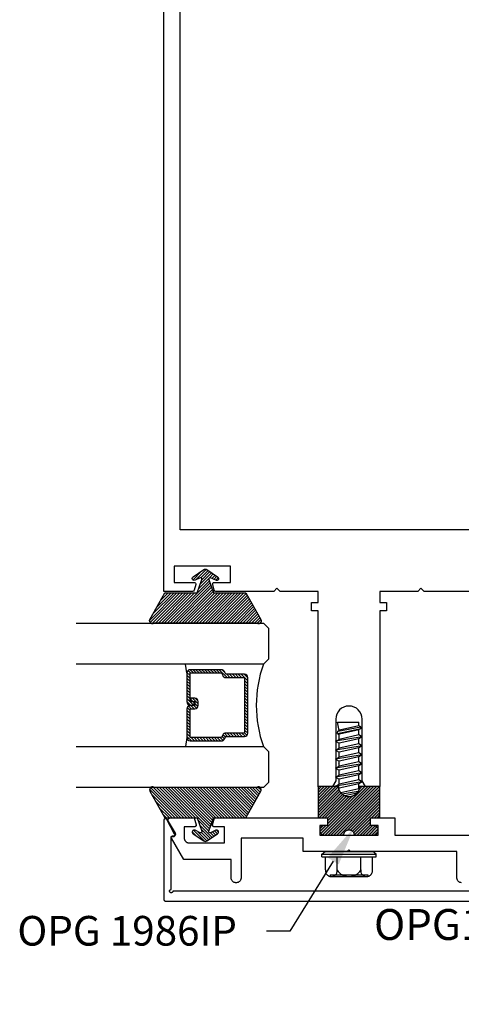
# Model space of a CAD drawing. Units: inches. Extents: x 0 to 154, y 0 to 43.
# Drawn here: x 46 to 49, y 4 to 10 of the extents above; entities that cross this region are included whole.
import ezdxf
from ezdxf import colors
from ezdxf.entities.mleader import LeaderData, LeaderLine
from ezdxf.math import Vec2, Vec3

# ---------------------------------------------------------------- set-up
doc = ezdxf.new("R2010")
doc.units = ezdxf.units.IN
doc.header["$LTSCALE"] = 0.5
doc.header["$MEASUREMENT"] = 0
for name, color, linetype in [('Arcadia-Profile', 6, 'Continuous'), ('Arcadia-Shade', 8, 'Continuous'), ('Arcadia-Text', 3, 'Continuous')]:
    doc.layers.add(name, color=color, linetype=linetype)
doc.styles.get("Standard").update_dxf_attribs({"font": 'ARIALN.TTF'})

# ---------------------------------------------------------------- blocks, each defined once
blk = doc.blocks.new('OPG1985')
at = {"layer": 'Arcadia-Shade'}
h = blk.add_hatch(dxfattribs=at)
h.set_pattern_fill('ANSI31', color=256, scale=0.1, style=0)
edge = h.paths.add_edge_path()
edge.add_line((0.2776, 0.282), (0.2625, 0.2514))
edge.add_arc((0.2728, 0.2454), 0.012, 149.93421, 329.93421)
edge.add_line((0.2832, 0.2394), (0.3274, 0.3054))
edge.add_arc((0.3144, 0.3141), 0.0156, 326.15929, 393.84071)
edge.add_line((0.3274, 0.3228), (0.2832, 0.3888))
edge.add_arc((0.2728, 0.3828), 0.012, 30.066, 210.066)
edge.add_line((0.2625, 0.3768), (0.2776, 0.3462))
edge.add_arc((0.2706, 0.3427), 0.00781, -109.3531, 26.29131, ccw=False)
edge.add_line((0.268, 0.3354), (0.1862, 0.3641))
edge.add_line((0.1862, 0.3641), (0.1862, 0.5601))
edge.add_line((0.1862, 0.5601), (0.0237, 0.6506))
edge.add_arc((0.0152, 0.6355), 0.0174, 60.88488, 225.40238)
edge.add_line((0.003, 0.6231), (0.003, 0.0051))
edge.add_arc((0.0152, -0.0073), 0.0174, 134.59762, 299.11512)
edge.add_line((0.0237, -0.0225), (0.1862, 0.0681))
edge.add_line((0.1862, 0.0681), (0.1862, 0.2641))
edge.add_line((0.1862, 0.2641), (0.268, 0.2928))
edge.add_arc((0.2706, 0.2854), 0.00781, -26.29131, 109.35316, ccw=False)
at = {"layer": 'Arcadia-Profile'}
blk.add_lwpolyline([(0.2776, 0.282), (0.2625, 0.2514, 1), (0.2832, 0.2394), (0.3274, 0.3054, 0.304211), (0.3274, 0.3228), (0.2832, 0.3888, 1), (0.2625, 0.3768), (0.2776, 0.3462, -0.672253), (0.268, 0.3354), (0.1862, 0.3641), (0.1862, 0.5601), (0.0237, 0.6506, 0.873259), (0.003, 0.6231), (0.003, 0.0051, 0.873259), (0.0237, -0.0225), (0.1862, 0.0681), (0.1862, 0.2641), (0.268, 0.2928, -0.672254)], format="xyb", close=True, dxfattribs=at)
blk = doc.blocks.new('OPG1986IP')
at = {"layer": 'Arcadia-Profile', "lineweight": -3}
blk.add_hatch(color=256, dxfattribs=at).paths.add_polyline_path([(-0.4324, -0.014), (-0.4274, -0.0098), (-0.4219, -0.0063), (-0.4161, -0.0033), (-0.4101, -0.0009), (-0.4039, 0.0008), (-0.4039, 0.0008), (-0.3974, 0.0019), (-0.3909, 0.0023), (-0.3909, 0.1273), (-0.5799, 0.1273), (-0.5799, 0.0698), (-0.6269, 0.0698), (-0.6269, 0.0888), (-0.627, 0.0918), (-0.6275, 0.0948), (-0.6283, 0.0977), (-0.6294, 0.1006), (-0.6308, 0.1033), (-0.6324, 0.1058), (-0.6343, 0.1082), (-0.6365, 0.1103), (-0.6388, 0.1122), (-0.6414, 0.1139), (-0.6441, 0.1153), (-0.6469, 0.1163), (-0.6498, 0.1171), (-0.6528, 0.1176), (-0.6559, 0.1178), (-0.6589, 0.1176), (-0.6619, 0.1171), (-0.6648, 0.1163), (-0.6677, 0.1153), (-0.6704, 0.1139), (-0.6729, 0.1122), (-0.6753, 0.1103), (-0.6774, 0.1082), (-0.6793, 0.1058), (-0.681, 0.1033), (-0.6824, 0.1006), (-0.6835, 0.0977), (-0.6842, 0.0948), (-0.6847, 0.0918), (-0.6849, 0.0888), (-0.6849, -0.0292), (-0.6816, -0.0293), (-0.6783, -0.0297), (-0.6751, -0.0305), (-0.6719, -0.0316), (-0.669, -0.033), (-0.6661, -0.0348), (-0.6635, -0.0368), (-0.6612, -0.0391), (-0.659, -0.0417), (-0.6572, -0.0444), (-0.6557, -0.0474), (-0.6545, -0.0505), (-0.6536, -0.0537), (-0.6531, -0.0569), (-0.6529, -0.0602), (-0.6531, -0.0635), (-0.6536, -0.0668), (-0.6545, -0.07), (-0.6557, -0.0731), (-0.6572, -0.076), (-0.659, -0.0788), (-0.6612, -0.0813), (-0.6635, -0.0836), (-0.6661, -0.0857), (-0.669, -0.0874), (-0.6719, -0.0889), (-0.6751, -0.09), (-0.6783, -0.0907), (-0.6816, -0.0912), (-0.6849, -0.0912), (-0.6849, -0.2092), (-0.6847, -0.2123), (-0.6842, -0.2153), (-0.6835, -0.2182), (-0.6824, -0.221), (-0.681, -0.2237), (-0.6793, -0.2263), (-0.6774, -0.2286), (-0.6753, -0.2308), (-0.6729, -0.2327), (-0.6704, -0.2343), (-0.6677, -0.2357), (-0.6648, -0.2368), (-0.6619, -0.2376), (-0.6589, -0.2381), (-0.6559, -0.2382), (-0.6528, -0.2381), (-0.6498, -0.2376), (-0.6469, -0.2368), (-0.6441, -0.2357), (-0.6414, -0.2343), (-0.6388, -0.2327), (-0.6365, -0.2308), (-0.6343, -0.2286), (-0.6324, -0.2263), (-0.6308, -0.2237), (-0.6294, -0.221), (-0.6283, -0.2182), (-0.6275, -0.2153), (-0.627, -0.2123), (-0.6269, -0.2092), (-0.6269, -0.1902), (-0.5799, -0.1902), (-0.5799, -0.2469), (-0.579, -0.2477), (-0.3909, -0.2477), (-0.3909, -0.123), (-0.3912, -0.1227), (-0.3974, -0.1223), (-0.4038, -0.1213), (-0.4101, -0.1195), (-0.4161, -0.1172), (-0.4219, -0.1142), (-0.4284, -0.1099), (-0.4283, -0.1098), (-0.4324, -0.1065), (-0.437, -0.1019), (-0.4411, -0.0968), (-0.4446, -0.0913), (-0.4472, -0.0862), (-0.4472, -0.0863), (-0.4498, -0.0794), (-0.4515, -0.0732), (-0.4525, -0.0667), (-0.4529, -0.0602), (-0.4525, -0.0537), (-0.4515, -0.0473), (-0.4498, -0.041), (-0.4475, -0.0349), (-0.4446, -0.0291), (-0.4411, -0.0237), (-0.437, -0.0186)])
at = {"layer": 'Arcadia-Shade', "lineweight": -3}
h = blk.add_hatch(dxfattribs=at)
h.set_pattern_fill('ANSI31', color=256, scale=0.1, style=0)
h.set_pattern_definition([(45, (-30.979591, 80.587372), (-0.0088388348, 0.0088388348), [])])
h.paths.add_polyline_path([(-0.4324, -0.014), (-0.4274, -0.0098), (-0.4219, -0.0063), (-0.4161, -0.0033), (-0.4101, -0.0009), (-0.4039, 0.0008), (-0.4039, 0.0008), (-0.3974, 0.0019), (-0.3909, 0.0023), (-0.3909, 0.1273), (-0.5799, 0.1273), (-0.5799, 0.0698), (-0.6269, 0.0698), (-0.6269, 0.0888), (-0.627, 0.0918), (-0.6275, 0.0948), (-0.6283, 0.0977), (-0.6294, 0.1006), (-0.6308, 0.1033), (-0.6324, 0.1058), (-0.6343, 0.1082), (-0.6365, 0.1103), (-0.6388, 0.1122), (-0.6414, 0.1139), (-0.6441, 0.1153), (-0.6469, 0.1163), (-0.6498, 0.1171), (-0.6528, 0.1176), (-0.6559, 0.1178), (-0.6589, 0.1176), (-0.6619, 0.1171), (-0.6648, 0.1163), (-0.6677, 0.1153), (-0.6704, 0.1139), (-0.6729, 0.1122), (-0.6753, 0.1103), (-0.6774, 0.1082), (-0.6793, 0.1058), (-0.681, 0.1033), (-0.6824, 0.1006), (-0.6835, 0.0977), (-0.6842, 0.0948), (-0.6847, 0.0918), (-0.6849, 0.0888), (-0.6849, -0.0292), (-0.6816, -0.0293), (-0.6783, -0.0297), (-0.6751, -0.0305), (-0.6719, -0.0316), (-0.669, -0.033), (-0.6661, -0.0348), (-0.6635, -0.0368), (-0.6612, -0.0391), (-0.659, -0.0417), (-0.6572, -0.0444), (-0.6557, -0.0474), (-0.6545, -0.0505), (-0.6536, -0.0537), (-0.6531, -0.0569), (-0.6529, -0.0602), (-0.6531, -0.0635), (-0.6536, -0.0668), (-0.6545, -0.07), (-0.6557, -0.0731), (-0.6572, -0.076), (-0.659, -0.0788), (-0.6612, -0.0813), (-0.6635, -0.0836), (-0.6661, -0.0857), (-0.669, -0.0874), (-0.6719, -0.0889), (-0.6751, -0.09), (-0.6783, -0.0907), (-0.6816, -0.0912), (-0.6849, -0.0912), (-0.6849, -0.2092), (-0.6847, -0.2123), (-0.6842, -0.2153), (-0.6835, -0.2182), (-0.6824, -0.221), (-0.681, -0.2237), (-0.6793, -0.2263), (-0.6774, -0.2286), (-0.6753, -0.2308), (-0.6729, -0.2327), (-0.6704, -0.2343), (-0.6677, -0.2357), (-0.6648, -0.2368), (-0.6619, -0.2376), (-0.6589, -0.2381), (-0.6559, -0.2382), (-0.6528, -0.2381), (-0.6498, -0.2376), (-0.6469, -0.2368), (-0.6441, -0.2357), (-0.6414, -0.2343), (-0.6388, -0.2327), (-0.6365, -0.2308), (-0.6343, -0.2286), (-0.6324, -0.2263), (-0.6308, -0.2237), (-0.6294, -0.221), (-0.6283, -0.2182), (-0.6275, -0.2153), (-0.627, -0.2123), (-0.6269, -0.2092), (-0.6269, -0.1902), (-0.5799, -0.1902), (-0.5799, -0.2469), (-0.579, -0.2477), (-0.3909, -0.2477), (-0.3909, -0.123), (-0.3912, -0.1227), (-0.3974, -0.1223), (-0.4038, -0.1213), (-0.4101, -0.1195), (-0.4161, -0.1172), (-0.4219, -0.1142), (-0.4284, -0.1099), (-0.4283, -0.1098), (-0.4324, -0.1065), (-0.437, -0.1019), (-0.4411, -0.0968), (-0.4446, -0.0913), (-0.4472, -0.0862), (-0.4472, -0.0863), (-0.4498, -0.0794), (-0.4515, -0.0732), (-0.4525, -0.0667), (-0.4529, -0.0602), (-0.4525, -0.0537), (-0.4515, -0.0473), (-0.4498, -0.041), (-0.4475, -0.0349), (-0.4446, -0.0291), (-0.4411, -0.0237), (-0.437, -0.0186)])
at = {"layer": 'Arcadia-Profile'}
blk.add_lwpolyline([(-0.6269, -0.1902), (-0.6269, -0.2092), (-0.627, -0.2123), (-0.6275, -0.2153), (-0.6283, -0.2182), (-0.6294, -0.221), (-0.6308, -0.2237), (-0.6324, -0.2263), (-0.6343, -0.2286), (-0.6365, -0.2308), (-0.6388, -0.2327), (-0.6414, -0.2343), (-0.6441, -0.2357), (-0.6469, -0.2368), (-0.6498, -0.2376), (-0.6528, -0.2381), (-0.6559, -0.2382), (-0.6589, -0.2381), (-0.6619, -0.2376), (-0.6648, -0.2368), (-0.6677, -0.2357), (-0.6704, -0.2343), (-0.6729, -0.2327), (-0.6753, -0.2308), (-0.6774, -0.2286), (-0.6793, -0.2263), (-0.681, -0.2237), (-0.6824, -0.221), (-0.6835, -0.2182), (-0.6842, -0.2153), (-0.6847, -0.2123), (-0.6849, -0.2092), (-0.6849, -0.0912), (-0.6816, -0.0912), (-0.6783, -0.0907), (-0.6751, -0.09), (-0.6719, -0.0889), (-0.669, -0.0874), (-0.6661, -0.0857), (-0.6635, -0.0836), (-0.6612, -0.0813), (-0.659, -0.0788), (-0.6572, -0.076), (-0.6557, -0.0731), (-0.6545, -0.07), (-0.6536, -0.0668), (-0.6531, -0.0635), (-0.6529, -0.0602), (-0.6531, -0.0569), (-0.6536, -0.0537), (-0.6545, -0.0505), (-0.6557, -0.0474), (-0.6572, -0.0444), (-0.659, -0.0417), (-0.6612, -0.0391), (-0.6635, -0.0368), (-0.6661, -0.0348), (-0.669, -0.033), (-0.6719, -0.0316), (-0.6751, -0.0305), (-0.6783, -0.0297), (-0.6816, -0.0293), (-0.6849, -0.0292), (-0.6849, 0.0888), (-0.6847, 0.0918), (-0.6842, 0.0948), (-0.6835, 0.0977), (-0.6824, 0.1006), (-0.681, 0.1033), (-0.6793, 0.1058), (-0.6774, 0.1082), (-0.6753, 0.1103), (-0.6729, 0.1122), (-0.6704, 0.1139), (-0.6677, 0.1153), (-0.6648, 0.1163), (-0.6619, 0.1171), (-0.6589, 0.1176), (-0.6559, 0.1178), (-0.6528, 0.1176), (-0.6498, 0.1171), (-0.6469, 0.1163), (-0.6441, 0.1153), (-0.6414, 0.1139), (-0.6388, 0.1122), (-0.6365, 0.1103), (-0.6343, 0.1082), (-0.6324, 0.1058), (-0.6308, 0.1033), (-0.6294, 0.1006), (-0.6283, 0.0977), (-0.6275, 0.0948), (-0.627, 0.0918), (-0.6269, 0.0888), (-0.6269, 0.0698), (-0.5799, 0.0698), (-0.5799, 0.1273), (-0.3909, 0.1273), (-0.3909, 0.0023), (-0.3974, 0.0019), (-0.4038, 0.0008), (-0.4101, -0.0009), (-0.4161, -0.0033), (-0.4219, -0.0063), (-0.4274, -0.0098), (-0.4324, -0.014), (-0.437, -0.0186), (-0.4411, -0.0237), (-0.4446, -0.0291), (-0.4475, -0.0349), (-0.4498, -0.041), (-0.4515, -0.0473), (-0.4525, -0.0537), (-0.4529, -0.0602), (-0.4525, -0.0667), (-0.4515, -0.0732), (-0.4498, -0.0794), (-0.4475, -0.0855), (-0.4446, -0.0913), (-0.4411, -0.0968), (-0.437, -0.1019), (-0.4324, -0.1065), (-0.4274, -0.1106), (-0.4219, -0.1142), (-0.4161, -0.1172), (-0.4101, -0.1195), (-0.4038, -0.1213), (-0.3974, -0.1223), (-0.3909, -0.1227), (-0.3909, -0.2477), (-0.5799, -0.2477), (-0.5799, -0.1902)], close=True, dxfattribs=at)
blk.add_lwpolyline([(-0.6269, -0.1902), (-0.6269, -0.2092), (-0.627, -0.2123), (-0.6275, -0.2153), (-0.6283, -0.2182), (-0.6294, -0.221), (-0.6308, -0.2237), (-0.6324, -0.2263), (-0.6343, -0.2286), (-0.6365, -0.2308), (-0.6388, -0.2327), (-0.6414, -0.2343), (-0.6441, -0.2357), (-0.6469, -0.2368), (-0.6498, -0.2376), (-0.6528, -0.2381), (-0.6559, -0.2382), (-0.6589, -0.2381), (-0.6619, -0.2376), (-0.6648, -0.2368), (-0.6677, -0.2357), (-0.6704, -0.2343), (-0.6729, -0.2327), (-0.6753, -0.2308), (-0.6774, -0.2286), (-0.6793, -0.2263), (-0.681, -0.2237), (-0.6824, -0.221), (-0.6835, -0.2182), (-0.6842, -0.2153), (-0.6847, -0.2123), (-0.6849, -0.2092), (-0.6849, -0.0912), (-0.6816, -0.0912), (-0.6783, -0.0907), (-0.6751, -0.09), (-0.6719, -0.0889), (-0.669, -0.0874), (-0.6661, -0.0857), (-0.6635, -0.0836), (-0.6612, -0.0813), (-0.659, -0.0788), (-0.6572, -0.076), (-0.6557, -0.0731), (-0.6545, -0.07), (-0.6536, -0.0668), (-0.6531, -0.0635), (-0.6529, -0.0602), (-0.6531, -0.0569), (-0.6536, -0.0537), (-0.6545, -0.0505), (-0.6557, -0.0474), (-0.6572, -0.0444), (-0.659, -0.0417), (-0.6612, -0.0391), (-0.6635, -0.0368), (-0.6661, -0.0348), (-0.669, -0.033), (-0.6719, -0.0316), (-0.6751, -0.0305), (-0.6783, -0.0297), (-0.6816, -0.0293), (-0.6849, -0.0292), (-0.6849, 0.0888), (-0.6847, 0.0918), (-0.6842, 0.0948), (-0.6835, 0.0977), (-0.6824, 0.1006), (-0.681, 0.1033), (-0.6793, 0.1058), (-0.6774, 0.1082), (-0.6753, 0.1103), (-0.6729, 0.1122), (-0.6704, 0.1139), (-0.6677, 0.1153), (-0.6648, 0.1163), (-0.6619, 0.1171), (-0.6589, 0.1176), (-0.6559, 0.1178), (-0.6528, 0.1176), (-0.6498, 0.1171), (-0.6469, 0.1163), (-0.6441, 0.1153), (-0.6414, 0.1139), (-0.6388, 0.1122), (-0.6365, 0.1103), (-0.6343, 0.1082), (-0.6324, 0.1058), (-0.6308, 0.1033), (-0.6294, 0.1006), (-0.6283, 0.0977), (-0.6275, 0.0948), (-0.627, 0.0918), (-0.6269, 0.0888), (-0.6269, 0.0698), (-0.5799, 0.0698), (-0.5799, 0.1273), (-0.3909, 0.1273), (-0.3909, 0.0023), (-0.3974, 0.0019), (-0.4038, 0.0008), (-0.4101, -0.0009), (-0.4161, -0.0033), (-0.4219, -0.0063), (-0.4274, -0.0098), (-0.4324, -0.014), (-0.437, -0.0186), (-0.4411, -0.0237), (-0.4446, -0.0291), (-0.4475, -0.0349), (-0.4498, -0.041), (-0.4515, -0.0473), (-0.4525, -0.0537), (-0.4529, -0.0602), (-0.4525, -0.0667), (-0.4515, -0.0732), (-0.4498, -0.0794), (-0.4475, -0.0855), (-0.4446, -0.0913), (-0.4411, -0.0968), (-0.437, -0.1019), (-0.4324, -0.1065), (-0.4274, -0.1106), (-0.4219, -0.1142), (-0.4161, -0.1172), (-0.4101, -0.1195), (-0.4038, -0.1213), (-0.3974, -0.1223), (-0.3909, -0.1227), (-0.3909, -0.2477), (-0.5799, -0.2477), (-0.5799, -0.1902)], close=True, dxfattribs=at)
at = {"layer": 'Arcadia-Profile', "extrusion": (0, -1.22461e-16, -1)}
for points in [[(0.8964, 0.0112), (0.9005, 0.0109), (0.9046, 0.011), (0.9086, 0.0116), (0.9126, 0.0127), (0.9164, 0.0142), (0.9201, 0.0161), (0.9235, 0.0184), (0.9266, 0.0211), (0.9293, 0.0241), (0.9317, 0.0275), (0.9338, 0.0311), (0.9354, 0.0348), (0.9365, 0.0388), (0.9372, 0.0428), (0.9375, 0.0469), (0.9372, 0.051), (0.9365, 0.0551), (0.9354, 0.059), (0.9338, 0.0628), (0.9317, 0.0664), (0.9293, 0.0697), (0.9266, 0.0728), (0.9235, 0.0755), (0.9201, 0.0778), (0.9164, 0.0797), (0.9126, 0.0812), (0.9086, 0.0823), (0.9046, 0.0829), (0.9005, 0.083), (0.8964, 0.0827)], [(0.8964, 0.0112), (0.9005, 0.0109), (0.9046, 0.011), (0.9086, 0.0116), (0.9126, 0.0127), (0.9164, 0.0142), (0.9201, 0.0161), (0.9235, 0.0184), (0.9266, 0.0211), (0.9293, 0.0241), (0.9317, 0.0275), (0.9338, 0.0311), (0.9354, 0.0348), (0.9365, 0.0388), (0.9372, 0.0428), (0.9375, 0.0469), (0.9372, 0.051), (0.9365, 0.0551), (0.9354, 0.059), (0.9338, 0.0628), (0.9317, 0.0664), (0.9293, 0.0697), (0.9266, 0.0728), (0.9235, 0.0755), (0.9201, 0.0778), (0.9164, 0.0797), (0.9126, 0.0812), (0.9086, 0.0823), (0.9046, 0.0829), (0.9005, 0.083), (0.8964, 0.0827)], [(0.8964, 0.0827), (0.818, 0.0827)], [(0.8964, 0.0827), (0.818, 0.0827)], [(0.818, -0.2252), (0.818, 0.1048)], [(0.818, 0.1048), (0.8015, 0.1048)], [(0.818, -0.2252), (0.818, 0.1048)], [(0.818, 0.1048), (0.8015, 0.1048)], [(0.8015, -0.2252), (0.8015, 0.1048)], [(0.8015, 0.1048), (0.785, 0.0851)], [(0.8015, -0.2252), (0.8015, 0.1048)], [(0.8015, 0.1048), (0.785, 0.0851)], [(0.785, -0.2056), (0.785, 0.0851)], [(0.785, -0.2056), (0.785, 0.0851)], [(0.9276, 0.0536), (0.9375, 0.0536)], [(0.9276, 0.0536), (0.9375, 0.0536)], [(0.9375, -0.1674), (0.9375, 0.0469)], [(0.9375, -0.1674), (0.9375, 0.0469)], [(0.8964, -0.1317), (0.9012, -0.1286), (0.9059, -0.1252), (0.9103, -0.1215), (0.9144, -0.1175), (0.9182, -0.1132), (0.9218, -0.1087), (0.925, -0.1039), (0.9278, -0.0989), (0.9304, -0.0937), (0.9325, -0.0884), (0.9343, -0.0829), (0.9357, -0.0774), (0.9367, -0.0717), (0.9373, -0.066), (0.9375, -0.0602), (0.9373, -0.0545), (0.9367, -0.0488), (0.9357, -0.0431), (0.9343, -0.0375), (0.9325, -0.032), (0.9304, -0.0267), (0.9278, -0.0215), (0.925, -0.0166), (0.9218, -0.0118), (0.9182, -0.0072), (0.9144, -0.003), (0.9103, 0.001), (0.9059, 0.0048), (0.9012, 0.0082), (0.8964, 0.0112)], [(0.8964, -0.1317), (0.9012, -0.1286), (0.9059, -0.1252), (0.9103, -0.1215), (0.9144, -0.1175), (0.9182, -0.1132), (0.9218, -0.1087), (0.925, -0.1039), (0.9278, -0.0989), (0.9304, -0.0937), (0.9325, -0.0884), (0.9343, -0.0829), (0.9357, -0.0774), (0.9367, -0.0717), (0.9373, -0.066), (0.9375, -0.0602), (0.9373, -0.0545), (0.9367, -0.0488), (0.9357, -0.0431), (0.9343, -0.0375), (0.9325, -0.032), (0.9304, -0.0267), (0.9278, -0.0215), (0.925, -0.0166), (0.9218, -0.0118), (0.9182, -0.0072), (0.9144, -0.003), (0.9103, 0.001), (0.9059, 0.0048), (0.9012, 0.0082), (0.8964, 0.0112)], [(0.9276, -0.1741), (0.9276, 0.0536)], [(0.9276, -0.1741), (0.9276, 0.0536)], [(0.8964, 0.0112), (0.818, 0.0112)], [(0.8964, 0.0112), (0.818, 0.0112)], [(0.4035, 0), (0.4284, -0.1099)], [(0.4035, 0), (0.4284, -0.1099)], [(0.4039, 0.0008), (0.4035, 0)], [(0.4039, 0.0008), (0.4035, 0)], [(0.4035, 0), (0.3731, 0)], [(0.4035, 0), (0.3731, 0)], [(0.3731, 0), (0.4004, -0.1205)], [(0.3731, 0), (0.4004, -0.1205)], [(0.361, 0.0209), (0.3883, -0.1414)], [(0.361, 0.0209), (0.3883, -0.1414)], [(0.3489, 0), (0.3762, -0.1205)], [(0.3489, 0), (0.3762, -0.1205)], [(0.361, 0.0209), (0.3731, 0)], [(0.361, 0.0209), (0.3731, 0)], [(0.361, 0.0209), (0.3489, 0)], [(0.361, 0.0209), (0.3489, 0)], [(0.3489, 0), (0.3186, 0)], [(0.3489, 0), (0.3186, 0)], [(0.3186, 0), (0.3458, -0.1205)], [(0.3186, 0), (0.3458, -0.1205)], [(0.3065, 0.0209), (0.3337, -0.1414)], [(0.3065, 0.0209), (0.3337, -0.1414)], [(0.2944, 0), (0.3216, -0.1205)], [(0.2944, 0), (0.3216, -0.1205)], [(0.3065, 0.0209), (0.3186, 0)], [(0.3065, 0.0209), (0.3186, 0)], [(0.3065, 0.0209), (0.2944, 0)], [(0.3065, 0.0209), (0.2944, 0)], [(0.2944, 0), (0.264, 0)], [(0.2944, 0), (0.264, 0)], [(0.264, 0), (0.2913, -0.1205)], [(0.264, 0), (0.2913, -0.1205)], [(0.2519, 0.0209), (0.2792, -0.1414)], [(0.2519, 0.0209), (0.2792, -0.1414)], [(0.2398, 0), (0.2671, -0.1205)], [(0.2398, 0), (0.2671, -0.1205)], [(0.2519, 0.0209), (0.264, 0)], [(0.2519, 0.0209), (0.264, 0)], [(0.2519, 0.0209), (0.2398, 0)], [(0.2519, 0.0209), (0.2398, 0)], [(0.2398, 0), (0.2094, 0)], [(0.2398, 0), (0.2094, 0)], [(0.2094, 0), (0.2367, -0.1205)], [(0.2094, 0), (0.2367, -0.1205)], [(0.1973, 0.0209), (0.2246, -0.1414)], [(0.1973, 0.0209), (0.2246, -0.1414)], [(0.1853, 0), (0.2125, -0.1205)], [(0.1853, 0), (0.2125, -0.1205)], [(0.1973, 0.0209), (0.2094, 0)], [(0.1973, 0.0209), (0.2094, 0)], [(0.1973, 0.0209), (0.1853, 0)], [(0.1973, 0.0209), (0.1853, 0)], [(0.1853, 0), (0.1549, 0)], [(0.1853, 0), (0.1549, 0)], [(0.1549, 0), (0.1822, -0.1205)], [(0.1549, 0), (0.1822, -0.1205)], [(0.1428, 0.0209), (0.1701, -0.1414)], [(0.1428, 0.0209), (0.1701, -0.1414)], [(0.1307, 0), (0.158, -0.1205)], [(0.1307, 0), (0.158, -0.1205)], [(0.1428, 0.0209), (0.1549, 0)], [(0.1428, 0.0209), (0.1549, 0)], [(0.1428, 0.0209), (0.1307, 0)], [(0.1428, 0.0209), (0.1307, 0)], [(0.1307, 0), (0.1003, 0)], [(0.1307, 0), (0.1003, 0)], [(0.1003, 0), (0.1276, -0.1205)], [(0.1003, 0), (0.1276, -0.1205)], [(0.0882, 0.0209), (0.1155, -0.1414)], [(0.0882, 0.0209), (0.1155, -0.1414)], [(0.0761, 0), (0.1034, -0.1205)], [(0.0761, 0), (0.1034, -0.1205)], [(0.0882, 0.0209), (0.1003, 0)], [(0.0882, 0.0209), (0.1003, 0)], [(0.0882, 0.0209), (0.0761, 0)], [(0.0882, 0.0209), (0.0761, 0)], [(0.0761, 0), (0.0458, 0)], [(0.0761, 0), (0.0458, 0)], [(0.0676, -0.1298), (0.0385, 0.0127)], [(0.0676, -0.1298), (0.0385, 0.0127)], [(0.0531, -0.1278), (0.0281, 0.0112)], [(0.0531, -0.1278), (0.0281, 0.0112)], [(0.0216, 0), (0.0484, -0.1183)], [(0.0216, 0), (0.0484, -0.1183)], [(0.0385, 0.0127), (0.0458, 0)], [(0.0385, 0.0127), (0.0458, 0)], [(0.0385, 0.0127), (0.0281, 0.0112)], [(0.0385, 0.0127), (0.0281, 0.0112)], [(0.0281, 0.0112), (0.0216, 0)], [(0.0281, 0.0112), (0.0216, 0)], [(0.0216, 0), (0, 0)], [(0.0216, 0), (0, 0)], [(0, -0.1297), (0, 0)], [(0, -0.1297), (0, 0)], [(0.4304, -0.0123), (0.4472, -0.0863)], [(0.4304, -0.0123), (0.4472, -0.0863)], [(0.42, -0.0052), (0.4363, -0.1026)], [(0.42, -0.0052), (0.4363, -0.1026)], [(0.0458, 0), (0.0722, -0.1168)], [(0.0458, 0), (0.0722, -0.1168)], [(0.8964, -0.2031), (0.9005, -0.2035), (0.9046, -0.2033), (0.9086, -0.2027), (0.9126, -0.2017), (0.9164, -0.2002), (0.9201, -0.1983), (0.9235, -0.1959), (0.9266, -0.1932), (0.9293, -0.1902), (0.9317, -0.1869), (0.9338, -0.1833), (0.9354, -0.1795), (0.9365, -0.1756), (0.9372, -0.1715), (0.9375, -0.1674), (0.9372, -0.1633), (0.9365, -0.1592), (0.9354, -0.1553), (0.9338, -0.1515), (0.9317, -0.1479), (0.9293, -0.1446), (0.9266, -0.1416), (0.9235, -0.1389), (0.9201, -0.1365), (0.9164, -0.1346), (0.9126, -0.1331), (0.9086, -0.1321), (0.9046, -0.1315), (0.9005, -0.1313), (0.8964, -0.1317)], [(0.8964, -0.2031), (0.9005, -0.2035), (0.9046, -0.2033), (0.9086, -0.2027), (0.9126, -0.2017), (0.9164, -0.2002), (0.9201, -0.1983), (0.9235, -0.1959), (0.9266, -0.1932), (0.9293, -0.1902), (0.9317, -0.1869), (0.9338, -0.1833), (0.9354, -0.1795), (0.9365, -0.1756), (0.9372, -0.1715), (0.9375, -0.1674), (0.9372, -0.1633), (0.9365, -0.1592), (0.9354, -0.1553), (0.9338, -0.1515), (0.9317, -0.1479), (0.9293, -0.1446), (0.9266, -0.1416), (0.9235, -0.1389), (0.9201, -0.1365), (0.9164, -0.1346), (0.9126, -0.1331), (0.9086, -0.1321), (0.9046, -0.1315), (0.9005, -0.1313), (0.8964, -0.1317)], [(0.9276, -0.1741), (0.9375, -0.1741)], [(0.9276, -0.1741), (0.9375, -0.1741)], [(0.8964, -0.1317), (0.818, -0.1317)], [(0.8964, -0.1317), (0.818, -0.1317)], [(0.4071, -0.1205), (0.4004, -0.1205)], [(0.4071, -0.1205), (0.4004, -0.1205)], [(0.3911, -0.1227), (0.3909, -0.123)], [(0.3911, -0.1227), (0.3909, -0.123)], [(0.3883, -0.1414), (0.3909, -0.1369)], [(0.3883, -0.1414), (0.3909, -0.1369)], [(0.3883, -0.1414), (0.3762, -0.1205)], [(0.3883, -0.1414), (0.3762, -0.1205)], [(0.3762, -0.1205), (0.3458, -0.1205)], [(0.3762, -0.1205), (0.3458, -0.1205)], [(0.3337, -0.1414), (0.3458, -0.1205)], [(0.3337, -0.1414), (0.3458, -0.1205)], [(0.3337, -0.1414), (0.3216, -0.1205)], [(0.3337, -0.1414), (0.3216, -0.1205)], [(0.3216, -0.1205), (0.2913, -0.1205)], [(0.3216, -0.1205), (0.2913, -0.1205)], [(0.2792, -0.1414), (0.2913, -0.1205)], [(0.2792, -0.1414), (0.2913, -0.1205)], [(0.2792, -0.1414), (0.2671, -0.1205)], [(0.2792, -0.1414), (0.2671, -0.1205)], [(0.2671, -0.1205), (0.2367, -0.1205)], [(0.2671, -0.1205), (0.2367, -0.1205)], [(0.2521, -0.1266), (0.2519, -0.1266)], [(0.2521, -0.1266), (0.2519, -0.1266)], [(0.2246, -0.1414), (0.2367, -0.1205)], [(0.2246, -0.1414), (0.2367, -0.1205)], [(0.2246, -0.1414), (0.2125, -0.1205)], [(0.2246, -0.1414), (0.2125, -0.1205)], [(0.2125, -0.1205), (0.1822, -0.1205)], [(0.2125, -0.1205), (0.1822, -0.1205)], [(0.1701, -0.1414), (0.1822, -0.1205)], [(0.1701, -0.1414), (0.1822, -0.1205)], [(0.1701, -0.1414), (0.158, -0.1205)], [(0.1701, -0.1414), (0.158, -0.1205)], [(0.158, -0.1205), (0.1276, -0.1205)], [(0.158, -0.1205), (0.1276, -0.1205)], [(0.1155, -0.1414), (0.1276, -0.1205)], [(0.1155, -0.1414), (0.1276, -0.1205)], [(0.1155, -0.1414), (0.1034, -0.1205)], [(0.1155, -0.1414), (0.1034, -0.1205)], [(0.1034, -0.1205), (0.0731, -0.1205)], [(0.1034, -0.1205), (0.0731, -0.1205)], [(0.0676, -0.1298), (0.0731, -0.1205)], [(0.0676, -0.1298), (0.0731, -0.1205)], [(0.0676, -0.1298), (0.0729, -0.1207)], [(0.0676, -0.1298), (0.0729, -0.1207)], [(0.0676, -0.1298), (0.0531, -0.1278)], [(0.0676, -0.1298), (0.0531, -0.1278)], [(0.0531, -0.1278), (0.049, -0.1206)], [(0.0531, -0.1278), (0.049, -0.1206)], [(0.049, -0.1206), (0, -0.1297)], [(0.049, -0.1206), (0, -0.1297)], [(0.8964, -0.2031), (0.818, -0.2031)], [(0.8964, -0.2031), (0.818, -0.2031)], [(0.818, -0.2252), (0.8015, -0.2252)], [(0.818, -0.2252), (0.8015, -0.2252)], [(0.8015, -0.2252), (0.785, -0.2056)], [(0.8015, -0.2252), (0.785, -0.2056)]]:
    blk.add_lwpolyline(points, dxfattribs=at)
at = {"layer": 'Arcadia-Profile'}
blk.add_lwpolyline([(-0.5799, -0.2469), (-0.579, -0.2477)], dxfattribs=at)
blk.add_lwpolyline([(-0.5799, -0.2469), (-0.579, -0.2477)], dxfattribs=at)
blk = doc.blocks.new('*U25')
at = {"layer": 'Arcadia-Shade', "lineweight": -3}
h = blk.add_hatch(dxfattribs=at)
h.set_pattern_fill('ANSI31', color=256, scale=0.1, style=0)
h.set_pattern_definition([(45, (-12.490091, -10.793534), (-0.008838835, 0.008838835), [])])
edge = h.paths.add_edge_path()
edge.add_line((0.499, 0.4286), (0.523, 0.4286))
edge.add_arc((0.523, 0.4482), 0.0197, 270, 360)
edge.add_line((0.5427, 0.4482), (0.5427, 0.4732))
edge.add_line((0.5427, 0.4732), (0.523, 0.4732))
edge.add_line((0.523, 0.4732), (0.523, 0.4482))
edge.add_line((0.523, 0.4482), (0.499, 0.4482))
edge.add_line((0.499, 0.4482), (0.499, 0.4763))
edge.add_arc((0.4793, 0.4763), 0.0197, 360, 450)
edge.add_line((0.4793, 0.496), (0.3036, 0.496))
edge.add_arc((0.3036, 0.4763), 0.0197, 90, 180)
edge.add_line((0.284, 0.4763), (0.284, 0.2858))
edge.add_arc((0.3036, 0.2858), 0.0197, 180, 245.45293)
edge.add_line((0.2955, 0.2679), (0.3114, 0.2606))
edge.add_line((0.3114, 0.2606), (0.3114, 0.1457))
edge.add_arc((0.3311, 0.1457), 0.0197, 180, 270)
edge.add_line((0.3311, 0.126), (0.6689, 0.126))
edge.add_arc((0.6689, 0.1457), 0.0197, 270, 360)
edge.add_line((0.6886, 0.1457), (0.6886, 0.2606))
edge.add_line((0.6886, 0.2606), (0.7045, 0.2679))
edge.add_arc((0.6964, 0.2858), 0.0197, 294.54707, 360)
edge.add_line((0.716, 0.2858), (0.716, 0.4763))
edge.add_arc((0.6964, 0.4763), 0.0197, 0, 90)
edge.add_line((0.6964, 0.496), (0.5207, 0.496))
edge.add_arc((0.5207, 0.4763), 0.0197, 90, 180)
edge.add_line((0.501, 0.4763), (0.501, 0.4522))
edge.add_line((0.501, 0.4522), (0.5207, 0.4522))
edge.add_line((0.5207, 0.4522), (0.5207, 0.4763))
edge.add_line((0.5207, 0.4763), (0.6964, 0.4763))
edge.add_line((0.6964, 0.4763), (0.6964, 0.2858))
edge.add_line((0.6964, 0.2858), (0.6804, 0.2786))
edge.add_arc((0.6886, 0.2606), 0.0197, 114.54707, 180)
edge.add_line((0.6689, 0.2606), (0.6689, 0.1457))
edge.add_line((0.6689, 0.1457), (0.3311, 0.1457))
edge.add_line((0.3311, 0.1457), (0.3311, 0.2606))
edge.add_arc((0.3114, 0.2606), 0.0197, 0, 65.45293)
edge.add_line((0.3196, 0.2786), (0.3036, 0.2858))
edge.add_line((0.3036, 0.2858), (0.3036, 0.4763))
edge.add_line((0.3036, 0.4763), (0.4793, 0.4763))
edge.add_line((0.4793, 0.4763), (0.4793, 0.4482))
edge.add_arc((0.499, 0.4482), 0.0197, 180, 270)
at = {"layer": 'Arcadia-Profile'}
for p, q in [((0, 0.0312), (0, 1.1697)), ((0.25, 1.1697), (0.25, 0.0312)), ((0.75, 0.0312), (0.75, 1.1697)), ((1, 1.1697), (1, 0.0312)), ((0.3036, 0.496), (0.25, 0.5054)), ((0.6964, 0.496), (0.75, 0.5054)), ((0.708, 0.27), (0.7122, 0.2742)), ((0.0312, 0), (0, 0.0312)), ((0.0312, 0), (0, 0.0312)), ((0.0312, 0), (0, 0.0312)), ((0.0312, 0), (0, 0.0312)), ((0.0312, 0), (0, 0.0312)), ((0.2188, 0), (0.0312, 0)), ((0.2188, 0), (0.0312, 0)), ((0.25, 0.0312), (0.2188, 0)), ((0.25, 0.0312), (0.2188, 0)), ((0.7812, 0), (0.75, 0.0312)), ((0.9688, 0), (0.7812, 0)), ((1, 0.0312), (0.9688, 0))]:
    blk.add_line(p, q, dxfattribs=at)
blk.add_lwpolyline([(0.499, 0.4286), (0.523, 0.4286, 0.414214), (0.5427, 0.4482), (0.5427, 0.4732), (0.523, 0.4732), (0.523, 0.4482), (0.499, 0.4482), (0.499, 0.4763, 0.414214), (0.4793, 0.496), (0.3036, 0.496, 0.414214), (0.284, 0.4763), (0.284, 0.2858, 0.293619), (0.2955, 0.2679), (0.3114, 0.2606), (0.3114, 0.1457, 0.414214), (0.3311, 0.126), (0.6689, 0.126, 0.414214), (0.6886, 0.1457), (0.6886, 0.2606), (0.7045, 0.2679, 0.293619), (0.716, 0.2858), (0.716, 0.4763, 0.414214), (0.6964, 0.496), (0.5207, 0.496, 0.414214), (0.501, 0.4763), (0.501, 0.4522), (0.5207, 0.4522), (0.5207, 0.4763), (0.6964, 0.4763), (0.6964, 0.2858), (0.6804, 0.2786, 0.293619), (0.6689, 0.2606), (0.6689, 0.1457), (0.3311, 0.1457), (0.3311, 0.2606, 0.293619), (0.3196, 0.2786), (0.3036, 0.2858), (0.3036, 0.4763), (0.4793, 0.4763), (0.4793, 0.4482, 0.414214)], format="xyb", close=True, dxfattribs=at)
blk.add_arc((0.5, -0.6625), 0.7374, 70.18348, 109.81652, dxfattribs=at)

msp = doc.modelspace()

# ---------------------------------------------------------------- linework, layer by layer
at = {"layer": 'Arcadia-Profile'}
msp.add_lwpolyline([(49.30051, 6.38955), (48.9489, 6.38955), (48.9289, 6.40955), (48.9089, 6.38955), (48.6789, 6.38955), (48.6789, 6.32255), (48.7189, 6.32255), (48.7189, 6.27255), (48.6789, 6.27255), (48.6789, 5.20355), (48.5914, 5.20355), (48.5714, 5.23819), (48.5714, 5.61355, 1), (48.4114, 5.61355), (48.4114, 5.23819), (48.3914, 5.20355), (48.3039, 5.20355), (48.3039, 6.27255), (48.2639, 6.27255), (48.2639, 6.32255), (48.3039, 6.32255), (48.3039, 6.38955), (48.0739, 6.38955), (48.0539, 6.40955), (48.0339, 6.38955), (47.6823, 6.38955, -0.3394543), (47.67264, 6.39696), (47.66326, 6.43196, -0.4931454), (47.67292, 6.44455), (47.7714, 6.44455), (47.7714, 6.54255), (47.4284, 6.54255), (47.4284, 6.44455), (47.55066, 6.44455, -0.4931454), (47.56032, 6.43196), (47.55094, 6.39696, -0.3394543), (47.54128, 6.38955), (47.3664, 6.38955), (47.3664, 11.51455)], format="xyb", dxfattribs=at)
msp.add_lwpolyline([(49.5164, 6.76455), (47.4664, 6.76455), (47.4664, 11.26455), (49.5164, 11.26455)], close=True, dxfattribs=at)
for points in [[(49.5612, 4.56866), (47.4212, 4.56866), (47.42108, 4.56709), (47.42072, 4.56557), (47.42011, 4.56412), (47.41929, 4.56278), (47.41828, 4.56159), (47.41708, 4.56057), (47.41574, 4.55975), (47.41429, 4.55915), (47.41277, 4.55878), (47.4112, 4.55866), (47.40964, 4.55878), (47.40811, 4.55915), (47.40666, 4.55975), (47.40533, 4.56057), (47.40413, 4.56159), (47.40311, 4.56278), (47.40229, 4.56412), (47.40169, 4.56557), (47.40133, 4.56709), (47.4012, 4.56866), (47.40133, 4.57022), (47.40169, 4.57175), (47.40229, 4.5732), (47.40311, 4.57453), (47.40413, 4.57573), (47.40533, 4.57675), (47.40666, 4.57757), (47.40811, 4.57817), (47.40964, 4.57853), (47.4112, 4.57866), (47.4112, 4.89966), (47.4232, 4.89966), (47.42389, 4.89968), (47.42457, 4.89975), (47.42525, 4.89987), (47.42591, 4.90003), (47.42657, 4.90024), (47.4272, 4.90049), (47.42782, 4.90079), (47.42842, 4.90112), (47.42899, 4.9015), (47.42954, 4.90192), (47.43005, 4.90237), (47.43053, 4.90285), (47.43098, 4.90337), (47.4314, 4.90392), (47.43177, 4.90449), (47.4321, 4.90509), (47.43239, 4.90571), (47.43264, 4.90635), (47.43285, 4.90701), (47.43301, 4.90767), (47.43312, 4.90835), (47.43318, 4.90903), (47.4332, 4.90972), (47.43318, 4.9104), (47.4331, 4.91108), (47.43298, 4.91176), (47.43281, 4.91242), (47.4326, 4.91307), (47.43235, 4.91371), (47.43205, 4.91433), (47.38505, 5.00333), (47.3846, 5.00409), (47.38409, 5.00481), (47.38351, 5.00548), (47.38288, 5.0061), (47.38219, 5.00666), (47.38146, 5.00716), (47.38069, 5.00759), (47.37988, 5.00795), (47.37905, 5.00824), (47.37819, 5.00846), (47.37731, 5.00859), (47.37643, 5.00865), (47.37555, 5.00863), (47.37467, 5.00854), (47.3738, 5.00836), (47.37295, 5.00811), (47.37213, 5.00779), (47.37134, 5.00739), (47.37058, 5.00693), (47.36987, 5.0064), (47.36921, 5.00581), (47.36861, 5.00516), (47.36806, 5.00446), (47.36758, 5.00372), (47.36717, 5.00294), (47.36682, 5.00212), (47.36656, 5.00128), (47.36636, 5.00042), (47.36624, 4.99954), (47.3662, 4.99866), (47.3662, 4.51866), (47.36622, 4.51813), (47.36626, 4.51761), (47.36633, 4.51709), (47.36642, 4.51658), (47.36655, 4.51607), (47.36669, 4.51557), (47.36687, 4.51507), (47.36707, 4.51459), (47.36729, 4.51412), (47.36754, 4.51366), (47.36782, 4.51321), (47.36811, 4.51278), (47.36843, 4.51236), (47.36877, 4.51196), (47.36913, 4.51159), (47.36951, 4.51122), (47.36991, 4.51088), (47.37033, 4.51057), (47.37076, 4.51027), (47.3712, 4.51), (47.37166, 4.50975), (47.37214, 4.50952), (47.37262, 4.50932), (47.37311, 4.50915), (47.37362, 4.509), (47.37413, 4.50887), (47.37464, 4.50878), (47.37516, 4.50871), (47.37568, 4.50867), (47.3762, 4.50866), (49.6062, 4.50866)], [(49.17427, 4.61972), (49.17116, 4.62021), (49.16813, 4.62102), (49.1652, 4.62215), (49.1624, 4.62357), (49.15977, 4.62528), (49.15733, 4.62726), (49.15511, 4.62948), (49.15313, 4.63192), (49.15142, 4.63455), (49.14999, 4.63735), (49.14887, 4.64028), (49.14806, 4.64331), (49.14757, 4.64642), (49.1474, 4.64955), (49.1474, 4.80955), (48.5014, 4.80955), (48.4914, 4.81955), (48.4814, 4.80955), (48.2134, 4.80955), (48.2134, 4.88955), (47.8354, 4.88955), (47.8354, 4.64955), (47.83524, 4.64642), (47.83475, 4.64331), (47.83393, 4.64028), (47.83281, 4.63735), (47.83138, 4.63455), (47.82967, 4.63192), (47.8277, 4.62948), (47.82548, 4.62726), (47.82304, 4.62528), (47.8204, 4.62357), (47.8176, 4.62215), (47.81467, 4.62102), (47.81164, 4.62021), (47.80854, 4.61972), (47.8054, 4.61955), (47.80227, 4.61972), (47.79916, 4.62021), (47.79613, 4.62102), (47.7932, 4.62215), (47.7904, 4.62357), (47.78777, 4.62528), (47.78533, 4.62726), (47.78311, 4.62948), (47.78113, 4.63192), (47.77942, 4.63455), (47.778, 4.63735), (47.77687, 4.64028), (47.77606, 4.64331), (47.77557, 4.64642), (47.7754, 4.64955), (47.7754, 4.76155), (47.48702, 4.76155), (47.41274, 4.89021), (47.41241, 4.89082), (47.41213, 4.89146), (47.41189, 4.89212), (47.4117, 4.89279), (47.41155, 4.89347), (47.41146, 4.89416), (47.41141, 4.89486), (47.41141, 4.89556), (47.41146, 4.89625), (47.41155, 4.89694), (47.4117, 4.89763), (47.41189, 4.8983), (47.41213, 4.89895), (47.41241, 4.89959), (47.41274, 4.90021), (47.41311, 4.9008), (47.41352, 4.90136), (47.41397, 4.9019), (47.41445, 4.9024), (47.41497, 4.90287), (47.41552, 4.9033), (47.4161, 4.90369), (47.41671, 4.90404), (47.41733, 4.90434), (47.41798, 4.9046), (47.41865, 4.90482), (47.41932, 4.90499), (47.42001, 4.90511), (47.4207, 4.90518), (47.4214, 4.90521), (47.4284, 4.90521), (47.4291, 4.90523), (47.4298, 4.9053), (47.43049, 4.90543), (47.43117, 4.9056), (47.43184, 4.90582), (47.43249, 4.90608), (47.43312, 4.90639), (47.43373, 4.90675), (47.43431, 4.90714), (47.43486, 4.90757), (47.43538, 4.90805), (47.43587, 4.90856), (47.43632, 4.9091), (47.43673, 4.90967), (47.43709, 4.91026), (47.43742, 4.91089), (47.4377, 4.91153), (47.43794, 4.91219), (47.43812, 4.91287), (47.43826, 4.91356), (47.43836, 4.91426), (47.4384, 4.91496), (47.43839, 4.91566), (47.43833, 4.91636), (47.43823, 4.91705), (47.43807, 4.91774), (47.43787, 4.91841), (47.43762, 4.91907), (47.43733, 4.91971), (47.43699, 4.92032), (47.39438, 4.99188), (47.39388, 4.9928), (47.39344, 4.99376), (47.39306, 4.99474), (47.39276, 4.99575), (47.39253, 4.99678), (47.39237, 4.99782), (47.39229, 4.99887), (47.39228, 4.99993), (47.39234, 5.00098), (47.39248, 5.00202), (47.39269, 5.00306), (47.39297, 5.00407), (47.39332, 5.00506), (47.39374, 5.00603), (47.39423, 5.00696), (47.39478, 5.00786), (47.3954, 5.00872), (47.39607, 5.00953), (47.3968, 5.01029), (47.39758, 5.011), (47.39841, 5.01165), (47.39928, 5.01224), (47.40019, 5.01277), (47.40113, 5.01324), (47.40211, 5.01364), (47.40311, 5.01396), (47.40413, 5.01422), (47.40517, 5.0144), (47.40622, 5.01451), (47.40727, 5.01455), (47.5507, 5.01455), (47.56206, 4.97214), (47.5622, 4.97155), (47.5623, 4.97094), (47.56237, 4.97034), (47.5624, 4.96973), (47.56239, 4.96912), (47.56235, 4.96851), (47.56226, 4.9679), (47.56215, 4.9673), (47.56199, 4.96671), (47.5618, 4.96613), (47.56157, 4.96556), (47.56131, 4.96501), (47.56102, 4.96448), (47.56069, 4.96396), (47.56034, 4.96346), (47.55995, 4.96299), (47.55953, 4.96254), (47.55909, 4.96212), (47.55863, 4.96173), (47.55814, 4.96136), (47.55763, 4.96103), (47.5571, 4.96072), (47.55655, 4.96045), (47.55599, 4.96022), (47.55541, 4.96001), (47.55482, 4.95985), (47.55422, 4.95972), (47.55362, 4.95963), (47.55301, 4.95957), (47.5524, 4.95955), (47.4904, 4.95955), (47.4904, 4.89155), (47.49044, 4.88998), (47.49057, 4.88842), (47.49077, 4.88686), (47.49106, 4.88531), (47.49142, 4.88379), (47.49187, 4.88228), (47.49239, 4.8808), (47.493, 4.87935), (47.49367, 4.87793), (47.49442, 4.87655), (47.49524, 4.87521), (47.49613, 4.87392), (47.49709, 4.87267), (47.49811, 4.87148), (47.49919, 4.87034), (47.50033, 4.86926), (47.50152, 4.86824), (47.50277, 4.86728), (47.50406, 4.86639), (47.5054, 4.86557), (47.50678, 4.86482), (47.5082, 4.86415), (47.50965, 4.86354), (47.51113, 4.86302), (47.51264, 4.86257), (47.51416, 4.86221), (47.51571, 4.86192), (47.51727, 4.86172), (47.51883, 4.86159), (47.5204, 4.86155), (47.7354, 4.86155), (47.7354, 4.95955), (47.67243, 4.95955), (47.67182, 4.95957), (47.6712, 4.95963), (47.67059, 4.95972), (47.66999, 4.95985), (47.6694, 4.96002), (47.66882, 4.96023), (47.66825, 4.96047), (47.6677, 4.96074), (47.66716, 4.96105), (47.66665, 4.96139), (47.66616, 4.96176), (47.66569, 4.96217), (47.66525, 4.96259), (47.66483, 4.96305), (47.66445, 4.96353), (47.66409, 4.96403), (47.66377, 4.96456), (47.66348, 4.9651), (47.66322, 4.96566), (47.663, 4.96624), (47.66281, 4.96683), (47.66266, 4.96742), (47.66255, 4.96803), (47.66247, 4.96864), (47.66244, 4.96926), (47.66244, 4.96987), (47.66248, 4.97049), (47.66255, 4.9711), (47.66267, 4.97171), (47.66282, 4.9723), (47.67414, 5.01455), (48.3614, 5.01455), (48.3614, 4.96755), (48.3134, 4.96755), (48.3134, 4.90955), (48.4914, 4.90955), (48.6694, 4.90955), (48.6694, 4.96755), (48.6214, 4.96755), (48.6214, 5.01455), (48.7694, 5.01455), (48.7694, 4.90955), (49.45793, 4.90955)]]:
    msp.add_lwpolyline(points, dxfattribs=at)

# ---------------------------------------------------------------- block references
at = {"layer": 'Arcadia-Profile', "lineweight": -3, "xscale": -1, "rotation": 270}
for name, p in [('OPG1985', (47.30456, 6.1948)), ('OPG1986IP', (48.55163, 5.59443))]:
    msp.add_blockref(name, p, dxfattribs=at)
at = {"layer": 'Arcadia-Profile', "lineweight": -3}
for name, p, rotation in [('*U25', (48.00272, 5.19779), 90), ('OPG1985', (47.30456, 5.20077), 270.0000000000004)]:
    msp.add_blockref(name, p, dxfattribs=dict(at, rotation=rotation))

# ---------------------------------------------------------------- texts
at = {"layer": 'Arcadia-Text', "lineweight": -3}
msp.add_text('OPG1912', height=0.1875, dxfattribs=at).set_placement((48.64363, 4.27229))

# ---------------------------------------------------------------- leaders
ml = msp.add_multileader_mtext('Standard', dxfattribs=at)
ml.set_content('OPG 1986IP', color=256)
ml.set_leader_properties()
ml.build(insert=Vec2(0, 0))
ml.multileader.update_dxf_attribs({"dogleg_length": 0.36, "arrow_head_size": 0.24})
ctx = ml.context
ctx.base_point, ctx.char_height, ctx.arrow_head_size, ctx.landing_gap_size, ctx.plane_origin = Vec3(46.48054, 4.32637), 0.18, 0.24, 0.18, Vec3(48.947, 2.56271)
ctx.text_align_type = 2
notes = []
notes.append((ctx, [(1, (1, 1, 0), (48.13121, 4.32637), (-1, 0), 0.1408, [(0, [(48.52217, 4.95543)], 0, [])])]))
ctx.mtext.insert, ctx.mtext.alignment, ctx.mtext.flow_direction = Vec3(47.8104, 4.41791), 3, 5
for ctx, leaders in notes:
    for number, flags, end, landing, length, lines in leaders:
        leader = LeaderData()
        leader.index, (leader.has_last_leader_line, leader.has_dogleg_vector, leader.attachment_direction) = number, flags
        leader.last_leader_point, leader.dogleg_vector, leader.dogleg_length = Vec3(end), Vec3(landing), length
        for number, points, colour, breaks in lines:
            line = LeaderLine()
            line.index, line.vertices, line.color, line.breaks = number, Vec3.list(points), colors.encode_raw_color(colour), breaks
            leader.lines.append(line)
        ctx.leaders.append(leader)

doc.saveas('drawing.dxf')
